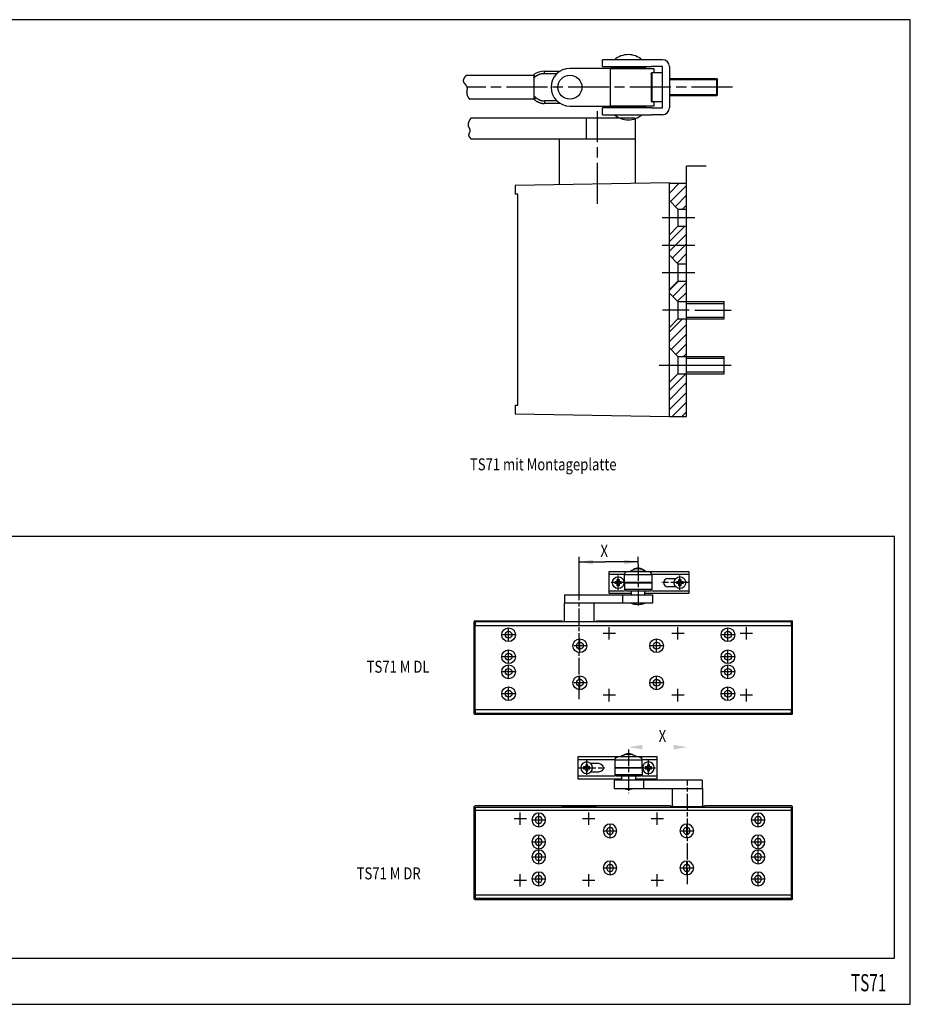
# Model space of a CAD drawing. Extents: x -105 to 415, y 5 to 292.
# Drawn here: x 155 to 415, y 5 to 292 of the extents above; entities that cross this region are included whole.
import ezdxf
from ezdxf.enums import TextEntityAlignment as Align

# ---------------------------------------------------------------- set-up
doc = ezdxf.new("R2010")
doc.units = 0
doc.linetypes.add('CENTERLINE', pattern=[30, 12, -1.5, 3, -1.5, 12])
doc.linetypes.add('HIDDENNEW00', pattern=[4.5, 1.5, -1.5, 1.5])
for name, color, linetype in [('103', 7, 'CONTINUOUS'), ('104', 7, 'CONTINUOUS'), ('106', 7, 'CONTINUOUS'), ('108', 7, 'CONTINUOUS'), ('109', 7, 'CONTINUOUS'), ('204', 7, 'CONTINUOUS'), ('3', 7, 'CONTINUOUS'), ('98', 7, 'CONTINUOUS'), ('MED-0', 230, 'HIDDENNEW00'), ('MED-1', 3, 'HIDDENNEW00')]:
    doc.layers.add(name, color=color, linetype=linetype)
doc.styles.get("Standard").update_dxf_attribs({"font": 'monotxt.shx'})
doc.dimstyles.new('DSTYLE1', dxfattribs={"dimtxt": 8.75, "dimasz": 10, "dimexe": 3.75, "dimexo": 0, "dimgap": 3.75, "dimtad": 1, "dimzin": 11, "dimcen": 0.09, "dimazin": 3, "dimtp": 0.1, "dimtm": 0.1, "dimtfac": 1, "dimtofl": 0, "dimtmove": 0, "dimatfit": 3})

# ---------------------------------------------------------------- blocks, each defined once
blk = doc.blocks.new('M5NEW01NEW01')
at = {"layer": '104', "color": 40, "linetype": 'CONTINUOUS'}
for p, q in [((0, 2.5), (11, 2.5)), ((11, -2.5), (11, 2.5)), ((0, -2.5), (11, -2.5))]:
    blk.add_line(p, q, dxfattribs=at)
at = {"layer": '104', "color": 1, "linetype": 'CONTINUOUS'}
for p, q in [((0, 2), (11, 2)), ((0, -2), (11, -2))]:
    blk.add_line(p, q, dxfattribs=at)
at = {"layer": '106', "color": 1, "linetype": 'CENTERLINE'}
blk.add_line((2.426452, 0), (13.070472, 0), dxfattribs=at)
blk = doc.blocks.new('M5NEW02NEW01')
at = {"layer": '104', "color": 40, "linetype": 'CONTINUOUS'}
for p, q in [((0, 2.5), (11, 2.5)), ((11, -2.5), (11, 2.5)), ((0, -2.5), (11, -2.5))]:
    blk.add_line(p, q, dxfattribs=at)
at = {"layer": '104', "color": 1, "linetype": 'CONTINUOUS'}
for p, q in [((0, 2), (11, 2)), ((0, -2), (11, -2))]:
    blk.add_line(p, q, dxfattribs=at)
at = {"layer": '106', "color": 1, "linetype": 'CENTERLINE'}
blk.add_line((2.426452, 0), (13.070472, 0), dxfattribs=at)
blk = doc.blocks.new('*XH59')
at = {"layer": '108', "color": 1, "linetype": 'CONTINUOUS'}
for p, q in [((-4.56, 6.75), (-0.75, 10.56)), ((-4.56, 3.92), (0.44, 8.92)), ((-4.08, 1.58), (0.44, 6.09)), ((-2.66, 0.16), (0.44, 3.26)), ((-0.44, -0.44), (0.44, 0.44))]:
    blk.add_line(p, q, dxfattribs=at)
blk = doc.blocks.new('*XH60')
at = {"layer": '108', "color": 1, "linetype": 'CONTINUOUS'}
for p, q in [((-4.3, 7.01), (0.49, 11.8)), ((-4.3, 4.19), (0.7, 9.19)), ((-4.3, 1.36), (0.7, 6.36)), ((-3.53, -0.7), (0.7, 3.53)), ((-0.7, -0.7), (0.7, 0.7))]:
    blk.add_line(p, q, dxfattribs=at)
blk = doc.blocks.new('*XH61')
at = {"layer": '108', "color": 1, "linetype": 'CONTINUOUS'}
for p, q in [((-4.91, 6.41), (-0.41, 10.91)), ((-4.91, 3.58), (0.09, 8.58)), ((-4.08, 1.58), (0.09, 5.75)), ((-2.66, 0.16), (0.09, 2.92)), ((-0.09, -0.09), (0.09, 0.09))]:
    blk.add_line(p, q, dxfattribs=at)
blk = doc.blocks.new('*XH62')
at = {"layer": '108', "color": 1, "linetype": 'CONTINUOUS'}
for p, q in [((-3.7, 1.96), (-1.06, 4.6)), ((-2.72, 0.11), (1.3, 4.13)), ((-1.3, -1.3), (1.3, 1.3))]:
    blk.add_line(p, q, dxfattribs=at)
blk = doc.blocks.new('*XH63')
at = {"layer": '108', "color": 1, "linetype": 'CONTINUOUS'}
for p, q in [((-4.42, 4.07), (-1.57, 6.92)), ((-4.42, 6.89), (-4.39, 6.92)), ((-4.08, 1.58), (0.58, 6.24)), ((-2.66, 0.16), (0.58, 3.41)), ((-0.58, -0.58), (0.58, 0.58))]:
    blk.add_line(p, q, dxfattribs=at)
blk = doc.blocks.new('1NEW02')
at = {"layer": '104', "color": 1, "linetype": 'CONTINUOUS'}
for p, q in [((109.97683, 242.47042), (95.976834, 242.47042)), ((109.97683, 238.07035), (95.976834, 238.07035))]:
    blk.add_line(p, q, dxfattribs=at)
at = {"layer": '104', "color": 40, "linetype": 'CONTINUOUS'}
for p, q in [((95.976834, 144.27039), (95.976834, 212.42039)), ((95.976834, 144.27039), (95.976834, 212.27039)), ((95.976834, 212.27039), (100.97683, 212.27039)), ((95.976834, 144.62032), (95.976834, 211.77047)), ((100.97683, 144.27039), (100.97683, 212.27039)), ((95.976834, 207.27039), (98.476834, 204.77039)), ((98.476834, 204.77039), (98.476834, 199.77039)), ((98.476834, 204.77039), (100.97683, 204.77039)), ((95.976834, 197.27039), (98.476834, 199.77039)), ((98.476834, 199.77039), (100.97683, 199.77039)), ((95.976834, 191.27039), (98.476834, 188.77039)), ((98.476834, 188.77039), (98.476834, 183.77039)), ((98.476834, 188.77039), (100.97683, 188.77039)), ((95.976834, 181.27039), (98.476834, 183.77039)), ((98.476834, 183.77039), (100.97683, 183.77039)), ((95.976834, 180.27039), (98.476834, 177.77039)), ((98.476834, 177.77039), (98.476834, 172.77039)), ((98.476834, 177.77039), (100.97683, 177.77039)), ((95.976834, 170.27039), (98.476834, 172.77039)), ((98.476834, 172.77039), (100.97683, 172.77039)), ((95.976834, 164.27039), (98.476834, 161.77039)), ((98.476834, 161.77039), (100.97683, 161.77039)), ((98.476834, 161.77039), (98.476834, 156.77039)), ((95.976834, 154.27039), (98.476834, 156.77039)), ((98.476834, 156.77039), (100.97683, 156.77039)), ((95.976834, 144.27039), (100.97683, 144.27039))]:
    blk.add_line(p, q, dxfattribs=at)
at = {"layer": '106', "color": 1, "linetype": 'CENTERLINE'}
for p, q in [((114.43124, 240.27039), (37.017172, 240.27039)), ((74.976838, 206.27039), (74.976818, 233.27039)), ((93.83124, 202.27039), (103.40329, 202.27039)), ((93.83124, 194.27039), (103.40329, 194.27039)), ((93.83124, 186.27039), (103.40329, 186.27039)), ((101.73786, 175.27039), (93.931667, 175.27039)), ((93.013442, 159.27039), (103.40329, 159.27039))]:
    blk.add_line(p, q, dxfattribs=at)
for points in [[(36.80564, 243.77035), (36.553453, 243.51093, 0.016021017), (36.334272, 243.25377, 0.017178381), (36.148597, 242.99881, 0.021075284), (36.001014, 242.74698, 0.029869106), (35.900601, 242.49968, 0.040886208), (35.851773, 242.25782, 0.054078361), (35.862313, 242.02258, 0.063282736), (35.932195, 241.7941, 0.063347295), (36.062112, 241.57236, 0.046528517), (36.232602, 241.35416, 0.022453815), (36.424613, 241.13613, 0.0072186117), (36.619781, 240.91524, -0.0062768048), (36.799742, 240.68822, -0.020714311), (36.94379, 240.45172, -0.042757599), (37.03176, 240.20219, -0.054352146), (37.066948, 239.94031, -0.049147831), (37.05466, 239.66724, -0.035823262), (37.013019, 239.38836, -0.017170451), (36.960504, 239.10801, -0.0001372151), (36.919663, 238.82485, 0.021408811), (36.909411, 238.54073, 0.026009087), (36.922837, 238.27835, 0.019128576), (36.960758, 238.04616, 0.043322628), (37.070685, 237.75897, 0.047830877), (37.304888, 237.32789, 0.02037569), (37.651753, 236.77036, 0.011496265)], [(38.082879, 231.27039), (37.923765, 231.04358, 0.0092324079), (37.777016, 230.81769, 0.0088411803), (37.642728, 230.59274, 0.010296252), (37.523236, 230.36872, 0.014267972), (37.422672, 230.14568, 0.018048001), (37.342937, 229.9236, 0.022083838), (37.287453, 229.70252, 0.026064686), (37.257517, 229.48242, 0.030114061), (37.25685, 229.26335, 0.034583056), (37.288372, 229.0453, 0.039550655), (37.356335, 228.82831, 0.036229736), (37.454678, 228.61232, 0.026791222), (37.576101, 228.3973, 0.013968395), (37.702367, 228.18321, -0.0042625463), (37.813351, 227.97002, -0.022308062), (37.889207, 227.7573, -0.048714177), (37.909635, 227.54489, -0.068097367), (37.870497, 227.33386, -0.072067293), (37.772166, 227.12464, -0.044895101), (37.649471, 226.91291, -0.0005698894), (37.537261, 226.69734, 0.016372564), (37.448767, 226.49554, 0.018487067), (37.404503, 226.31371, 0.089583672), (37.465538, 226.08272, 0.1243969), (37.696644, 225.73016, 0.044765343), (38.082877, 225.27038, 0.021079969)]]:
    blk.add_lwpolyline(points, format="xyb", dxfattribs=at)
at = {"layer": '204', "color": 150, "linetype": 'CONTINUOUS'}
blk.add_line((95.976833, 144.27039), (95.976833, 144.77031), dxfattribs=at)
at = {"layer": 'MED-1', "color": 40, "linetype": 'CONTINUOUS'}
for p, q in [((77.911484, 248.27039), (76.476834, 248.27039)), ((76.476834, 246.27039), (76.476834, 248.27039)), ((89.527564, 248.27039), (77.911484, 248.27039)), ((90.740624, 248.27039), (89.527564, 248.27039)), ((93.976834, 248.27039), (90.740624, 248.27039)), ((59.503794, 244.96606), (59.501074, 244.22781)), ((59.501074, 244.22781), (59.729984, 244.22784)), ((59.503794, 244.96606), (64.140904, 244.98288)), ((59.729984, 244.22784), (59.958854, 244.22792)), ((59.958854, 244.22792), (60.187624, 244.22805)), ((60.187624, 244.22805), (60.416634, 244.22822)), ((60.416634, 244.22822), (60.645984, 244.22844)), ((60.645984, 244.22844), (60.874404, 244.22871)), ((60.874404, 244.22871), (61.101464, 244.22901)), ((61.101464, 244.22901), (61.332174, 244.22936)), ((61.332174, 244.22936), (61.568274, 244.22977)), ((61.568274, 244.22977), (61.789944, 244.23018)), ((61.789944, 244.23018), (61.990344, 244.23058)), ((61.990344, 244.23058), (62.247714, 244.23116)), ((62.247714, 244.23116), (62.644114, 244.23217)), ((62.644114, 244.23217), (63.163244, 244.23355)), ((77.037084, 245.77039), (66.976834, 245.77039)), ((76.476834, 246.27039), (77.911484, 246.27039)), ((78.772024, 245.77039), (77.037084, 245.77039)), ((77.911484, 246.27039), (89.527564, 246.27039)), ((78.772024, 245.77039), (91.476834, 245.77039)), ((78.772024, 234.77039), (78.772024, 245.77039)), ((78.976834, 246.02039), (88.976834, 246.02039)), ((78.976844, 245.7704), (78.976834, 246.02039)), ((88.976834, 246.02039), (88.976844, 245.7704)), ((89.527564, 246.27039), (90.740624, 246.27039)), ((90.676834, 244.2204), (90.677354, 244.23833)), ((90.676834, 244.22039), (90.676834, 240.27039)), ((93.976834, 246.27039), (90.740624, 246.27039)), ((90.976824, 240.27039), (90.976824, 244.5204)), ((90.976824, 244.5204), (93.976844, 244.5204)), ((91.476834, 245.77039), (91.476844, 244.5204)), ((93.976834, 234.27039), (93.976834, 246.27039)), ((95.976834, 246.27039), (95.976834, 234.27039)), ((36.80564, 243.77035), (56.476834, 243.77065)), ((56.476834, 243.94569), (56.476834, 243.77065)), ((56.476834, 243.77065), (56.476834, 243.09688)), ((56.476834, 243.03219), (56.476834, 243.09688)), ((56.476834, 243.03219), (56.476834, 237.5086)), ((56.476864, 243.77063), (56.497234, 243.74482)), ((56.476864, 243.09686), (56.496614, 243.10372)), ((56.497234, 243.74482), (56.519524, 243.71658)), ((56.519524, 243.71658), (56.543684, 243.68598)), ((56.543684, 243.68598), (56.570464, 243.65206)), ((56.570464, 243.65206), (56.600204, 243.61439)), ((56.600204, 243.61439), (56.629324, 243.5775)), ((56.629324, 243.5775), (56.656664, 243.54287)), ((56.656664, 243.54287), (56.695674, 243.49346)), ((56.695674, 243.49346), (56.760634, 243.41117)), ((56.760634, 243.41117), (56.848664, 243.29967)), ((56.848664, 243.29967), (56.965704, 243.38958)), ((95.976824, 242.77038), (109.67679, 242.77038)), ((109.67679, 242.77038), (109.67679, 240.27039)), ((109.67679, 242.77038), (109.97686, 242.47039)), ((109.97683, 240.27039), (109.97683, 242.47039)), ((90.676834, 240.27039), (90.676834, 236.32039)), ((90.976824, 236.02037), (90.976824, 240.27039)), ((109.67679, 240.27039), (109.67679, 237.77039)), ((109.97683, 238.07039), (109.97683, 240.27039)), ((56.476864, 236.77036), (37.651753, 236.77036)), ((56.476834, 237.49275), (56.476834, 237.5086)), ((56.476834, 237.49275), (56.477084, 236.73743)), ((56.600304, 236.65131), (56.589004, 236.66083)), ((56.600304, 236.65131), (56.604234, 236.65595)), ((56.615104, 236.66873), (56.633004, 236.68979)), ((56.633004, 236.68979), (56.658924, 236.72029)), ((56.658924, 236.72029), (56.693434, 236.76088)), ((56.693434, 236.76088), (56.730114, 236.80403)), ((56.730114, 236.80403), (56.766884, 236.84729)), ((56.766884, 236.84729), (56.826044, 236.91689)), ((56.826044, 236.91689), (56.931554, 237.04101)), ((56.931554, 237.04101), (57.078464, 237.21382)), ((57.078464, 237.21382), (57.051554, 237.23605)), ((59.676824, 235.52036), (59.503884, 235.52345)), ((59.676824, 236.25861), (59.530764, 236.26121)), ((59.676824, 235.52036), (59.676824, 236.25861)), ((63.214444, 236.2586), (59.676824, 236.25861)), ((60.318604, 235.52037), (59.676824, 235.52036)), ((60.808664, 235.52038), (60.318604, 235.52037)), ((61.126844, 235.52038), (60.808664, 235.52038)), ((61.374594, 235.52038), (61.126844, 235.52038)), ((61.648624, 235.52039), (61.374594, 235.52038)), ((61.940514, 235.52039), (61.648624, 235.52039)), ((62.225734, 235.52039), (61.940514, 235.52039)), ((62.506434, 235.52039), (62.225734, 235.52039)), ((62.788824, 235.52039), (62.506434, 235.52039)), ((63.072354, 235.52039), (62.788824, 235.52039)), ((63.355454, 235.52039), (63.072354, 235.52039)), ((63.638274, 235.52039), (63.355454, 235.52039)), ((63.921204, 235.52039), (63.638274, 235.52039)), ((64.204194, 235.52039), (63.921204, 235.52039)), ((90.976824, 236.02037), (90.958904, 236.02089)), ((93.976844, 236.02037), (90.976824, 236.02037)), ((91.476834, 236.02039), (91.476834, 234.77039)), ((109.67679, 237.77039), (95.976824, 237.77039)), ((109.97686, 238.07038), (109.67679, 237.77039)), ((66.976834, 234.77039), (77.037084, 234.77039)), ((77.911484, 234.27039), (76.476834, 234.27039)), ((76.476834, 232.27039), (76.476834, 234.27039)), ((77.037084, 234.77039), (78.772024, 234.77039)), ((89.527564, 234.27039), (77.911484, 234.27039)), ((91.476834, 234.77039), (78.772024, 234.77039)), ((78.976834, 234.52039), (78.976844, 234.77037)), ((88.976834, 234.52039), (78.976834, 234.52039)), ((88.976844, 234.77037), (88.976834, 234.52039)), ((90.740624, 234.27039), (89.527564, 234.27039)), ((90.740624, 234.27039), (93.976834, 234.27039)), ((71.688964, 231.27039), (38.082879, 231.27039)), ((71.688964, 231.27039), (71.688944, 225.27037)), ((75.486974, 231.27039), (71.688964, 231.27039)), ((85.969374, 231.27039), (75.486974, 231.27039)), ((76.476834, 232.27039), (77.911484, 232.27039)), ((77.911484, 232.27039), (89.527564, 232.27039)), ((85.969374, 231.27039), (85.976834, 225.27039)), ((89.527564, 232.27039), (90.740624, 232.27039)), ((93.976834, 232.27039), (90.740624, 232.27039)), ((38.082877, 225.27038), (71.688944, 225.27037)), ((63.976834, 211.86183), (63.976824, 225.27037)), ((71.688944, 225.27037), (73.084854, 225.27039)), ((73.084854, 225.27039), (85.976834, 225.27039)), ((85.976834, 225.27039), (85.976834, 212.24584)), ((100.97683, 211.92047), (100.97683, 217.27039)), ((106.73786, 217.27039), (100.97683, 217.27039)), ((95.976834, 212.42039), (50.976834, 211.63491)), ((95.976834, 211.92047), (95.976834, 212.42039)), ((50.976834, 211.63491), (50.976834, 211.13499)), ((50.976834, 211.13499), (50.976834, 209.13491)), ((62.389204, 211.83276), (62.389424, 211.83298)), ((62.389424, 211.83298), (62.389624, 211.83318)), ((62.389624, 211.83318), (62.389804, 211.83337)), ((62.389804, 211.83337), (62.389964, 211.83353)), ((62.389964, 211.83353), (62.390114, 211.83367)), ((62.390114, 211.83367), (62.390234, 211.8338)), ((62.390234, 211.8338), (62.390344, 211.8339)), ((95.976834, 211.77047), (95.976834, 212.27039)), ((95.976834, 144.77032), (95.976834, 211.92047)), ((51.776834, 209.13491), (50.976834, 209.13491)), ((51.776834, 147.55587), (51.776834, 209.13491)), ((50.976834, 147.55587), (51.776834, 147.55587)), ((50.976834, 147.55587), (50.976834, 145.55579)), ((50.976834, 145.55579), (50.976834, 145.05587)), ((50.976834, 145.05587), (95.976834, 144.27039)), ((95.976834, 144.27039), (95.976834, 144.77032)), ((95.976834, 144.27039), (95.976834, 144.62032))]:
    blk.add_line(p, q, dxfattribs=at)
blk.add_circle((66.976834, 240.27039), 3.5, dxfattribs=at)
for centre, radius, start, end in [((83.976834, 243.68706), 6.083333, 90, 131.11209), ((83.976834, 243.68706), 6.083333, 48.88791, 90), ((93.976834, 246.27039), 2, 0, 90), ((59.503784, 239.96604), 5, 89.99989, 127.25694), ((59.506064, 239.97686), 4.254451, 109.3624, 111.25412), ((59.614209, 239.66525), 4.584287, 107.60138, 109.34639), ((59.479214, 240.02099), 4.204437, 105.37832, 107.31379), ((59.301544, 240.64286), 3.557719, 102.92874, 105.27537), ((59.566007, 239.8112), 4.428052, 102.08281, 103.85629), ((61.274401, 231.93871), 12.483768, 101.61676, 102.1867), ((59.339814, 240.59624), 3.617199, 96.661872, 99.214096), ((59.31087, 240.94099), 3.271437, 92.458936, 96.858818), ((59.83647, 235.22385), 9.010202, 92.133274, 94.238674), ((66.976834, 240.27039), 5.5, 90, 180), ((90.957194, 244.22194), 0.28032, 172.91684, 176.64884), ((90.981523, 244.21929), 0.304791, 169.47134, 172.98505), ((90.993519, 244.21715), 0.316975, 166.04144, 169.48775), ((90.983473, 244.21839), 0.306929, 162.18975, 165.81405), ((90.981292, 244.21891), 0.304693, 158.45229, 162.1579), ((90.981492, 244.21819), 0.305146, 154.58622, 158.33891), ((90.982529, 244.21765), 0.306312, 150.79557, 154.5793), ((90.979829, 244.21833), 0.303627, 146.80736, 150.65832), ((90.980245, 244.21816), 0.304067, 142.95045, 146.82339), ((90.980062, 244.21772), 0.304187, 138.97564, 142.86358), ((90.978523, 244.21894), 0.302222, 135.03372, 138.95931), ((90.974536, 244.22215), 0.297138, 130.92888, 134.9273), ((90.978444, 244.2191), 0.301999, 127.19806, 131.11096), ((90.987022, 244.20751), 0.316422, 123.46603, 127.16593), ((90.973996, 244.22357), 0.29585, 119.09999, 123.07642), ((90.956291, 244.25403), 0.26062, 114.39616, 118.95635), ((90.983397, 244.21416), 0.308235, 112.30619, 115.92374), ((91.101731, 243.93222), 0.614001, 110.89696, 112.53627), ((90.960327, 244.25303), 0.26444, 102.38406, 107.06526), ((90.955241, 244.28051), 0.236514, 94.811077, 102.60811), ((91.015862, 243.93047), 0.591222, 93.785931, 97.821489), ((56.073446, 244.29005), 1.259546, 289.63145, 290.58286), ((56.067486, 244.30394), 1.274641, 290.61423, 291.55512), ((56.07164, 244.29463), 1.264453, 291.53509, 292.48424), ((56.08498, 244.25985), 1.22722, 292.52969, 293.50872), ((56.088967, 244.25077), 1.217301, 293.50717, 294.49539), ((56.084298, 244.26008), 1.227711, 294.51348, 295.49395), ((56.087627, 244.25228), 1.219235, 295.51056, 296.5009), ((56.099187, 244.22832), 1.192639, 296.51741, 297.53347), ((56.085996, 244.25672), 1.223919, 297.46652, 298.45499), ((56.04624, 244.32891), 1.306326, 298.4795, 299.40221), ((56.094847, 244.23653), 1.201993, 299.54533, 300.5675), ((56.180979, 244.08918), 1.031317, 300.61046, 301.83443), ((56.054983, 244.3121), 1.287204, 301.36535, 302.28792), ((54.861519, 246.20809), 3.527549, 302.22512, 302.52995), ((56.168388, 244.11756), 1.062478, 303.7341, 305.04502), ((56.227476, 244.03583), 0.961632, 304.95919, 307.20721), ((55.256815, 245.38274), 2.621675, 306.30252, 307.38644), ((59.662621, 239.76009), 4.52179, 124.76158, 126.61441), ((59.577418, 239.87124), 4.3819, 122.77968, 124.67501), ((59.529346, 239.94803), 4.291313, 120.87379, 122.79511), ((59.507954, 239.97596), 4.256363, 118.89484, 120.81958), ((59.499596, 239.99664), 4.234221, 117.00678, 118.93104), ((59.498183, 239.9916), 4.238073, 115.04523, 116.9588), ((59.480765, 240.02947), 4.196385, 113.1201, 115.04871), ((59.45189, 240.08974), 4.129626, 111.12132, 113.07995), ((66.976834, 240.27039), 5.5, 180, 270), ((55.994801, 234.99564), 2.543224, 77.366389, 79.073593), ((56.24826, 236.26519), 0.524757, 62.647841, 64.147429), ((56.381814, 236.51426), 0.242208, 61.039162, 63.638087), ((56.34811, 236.45477), 0.310582, 59.469723, 60.913372), ((56.112875, 236.08835), 0.745877, 57.679239, 58.203133), ((56.276462, 236.34619), 0.440523, 56.703906, 57.729603), ((56.283019, 236.35159), 0.432416, 55.871809, 57.037154), ((56.207066, 236.24254), 0.565305, 54.760529, 55.700719), ((56.127627, 236.13265), 0.700895, 53.837084, 54.639992), ((56.081586, 236.07196), 0.777058, 52.957234, 53.736617), ((56.013391, 235.98313), 0.889048, 52.168206, 52.898169), ((56.36769, 236.55382), 0.941496, 75.257102, 78.770034), ((55.924238, 235.86934), 1.033603, 51.461535, 52.133791), ((55.787953, 235.70031), 1.250726, 50.808572, 51.40246), ((55.60562, 235.48143), 1.535587, 50.178631, 50.696498), ((62.842931, 244.60114), 10.107922, 231.85911, 234.05639), ((67.591669, 227.32163), 14.41712, 139.58391, 139.65059), ((56.339333, 236.43711), 1.061583, 73.366259, 75.380008), ((55.498554, 234.03784), 3.603085, 71.015803, 71.476784), ((56.250189, 236.21746), 1.297506, 69.675794, 71.091114), ((56.351549, 236.45257), 1.041915, 68.534757, 70.412085), ((56.290212, 236.29987), 1.206472, 66.892865, 68.477617), ((56.247189, 236.21088), 1.30522, 65.244604, 66.688969), ((56.280852, 236.28495), 1.223856, 63.671434, 65.223549), ((56.295256, 236.30889), 1.196016, 62.182556, 63.781316), ((56.283273, 236.28797), 1.220112, 60.572852, 62.14333), ((56.275293, 236.2741), 1.236113, 59.011565, 60.566537), ((59.153157, 239.30932), 3.659772, 232.19282, 236.79483), ((56.273744, 236.27321), 1.237674, 57.410602, 58.97135), ((56.269725, 236.26588), 1.246014, 55.876972, 57.436414), ((56.262654, 236.25745), 1.256959, 54.270085, 55.825653), ((56.249118, 236.23779), 1.280821, 52.755471, 54.292063), ((56.226116, 236.2102), 1.31671, 51.178618, 52.685371), ((62.349088, 243.92429), 8.532872, 231.85275, 234.05113), ((59.372454, 239.61715), 4.03746, 236.58323, 239.2557), ((63.911568, 248.4479), 13.961015, 241.77296, 242.36799), ((59.233976, 239.45731), 3.089538, 232.18539, 236.7897), ((59.735684, 240.44948), 4.938133, 242.25205, 244.10858), ((59.41915, 239.71752), 3.408691, 236.58113, 239.25458), ((59.370485, 239.54438), 3.964973, 243.14489, 245.6025), ((63.255243, 247.18048), 11.795207, 241.77318, 242.36806), ((59.660947, 240.20532), 4.686878, 245.70623, 247.73225), ((59.726172, 240.4207), 4.169675, 242.25052, 244.10739), ((59.795633, 240.60509), 5.107946, 248.0334, 249.86077), ((59.417847, 239.65666), 3.348162, 243.14436, 245.6024), ((59.663328, 240.21522), 3.958255, 245.70611, 247.73223), ((59.665342, 240.25387), 4.733337, 249.87768, 251.86164), ((59.777011, 240.55333), 4.314285, 248.03655, 249.86391), ((59.632059, 240.11399), 4.590069, 251.71292, 253.76911), ((59.66725, 240.25602), 3.997363, 249.874, 251.85808), ((59.647652, 240.1823), 4.660016, 253.81979, 255.84678), ((59.638749, 240.13806), 3.876411, 251.71554, 253.77197), ((59.659597, 240.22533), 4.70466, 255.83385, 257.84633), ((59.652111, 240.19534), 3.935138, 253.81821, 255.84552), ((59.654347, 240.22147), 4.699778, 257.89897, 259.92367), ((59.662002, 240.23147), 3.972587, 255.83462, 257.84749), ((59.657771, 240.22836), 3.968667, 257.89778, 259.92295), ((59.661931, 240.24564), 4.724906, 259.88441, 261.91039), ((59.664003, 240.24829), 3.989376, 259.8849, 261.91145), ((59.663047, 240.28363), 4.76268, 261.96142, 263.9854), ((59.664694, 240.28021), 4.021073, 261.96568, 263.99035), ((59.675259, 240.39107), 4.870809, 263.97496, 265.96964), ((59.675359, 240.37089), 4.11238, 263.97486, 265.97025), ((59.679343, 240.56328), 5.042881, 266.06087, 268.00608), ((59.678496, 240.51638), 4.257732, 266.06572, 268.01159), ((91.26663, 236.35925), 0.591076, 183.77179, 187.80825), ((90.916672, 236.29878), 0.236471, 184.81037, 192.60881), ((90.944036, 236.30387), 0.264288, 192.39051, 197.0723), ((91.264949, 236.44526), 0.613937, 200.89688, 202.53636), ((90.983041, 236.32694), 0.308211, 202.30605, 205.92388), ((90.943059, 236.29985), 0.260498, 204.40849, 208.96885), ((90.973806, 236.31756), 0.295976, 209.0856, 213.062), ((90.989728, 236.33059), 0.316435, 213.46611, 217.16585), ((90.97799, 236.32202), 0.301905, 217.21574, 221.12838), ((90.975095, 236.31798), 0.297069, 220.90882, 224.90687), ((90.978306, 236.32227), 0.302372, 225.05287, 228.9779), ((90.979689, 236.32367), 0.304336, 228.95445, 232.84168), ((90.978955, 236.32386), 0.304045, 232.97367, 236.8458), ((90.979081, 236.32345), 0.303774, 236.78381, 240.63388), ((90.979451, 236.32601), 0.306185, 240.80823, 244.591), ((90.979219, 236.32528), 0.305429, 244.57189, 248.32358), ((90.978339, 236.32493), 0.304777, 248.45281, 252.15739), ((90.979015, 236.32711), 0.307059, 252.16189, 255.78516), ((90.980094, 236.33715), 0.317065, 256.04193, 259.48726), ((90.977956, 236.32532), 0.305037, 259.47651, 262.98923), ((90.975451, 236.30081), 0.28041, 262.88609, 266.61708), ((93.976834, 234.27039), 2, 270, 360), ((83.976834, 236.85373), 6.083333, 228.88791, 270), ((83.976834, 236.85373), 6.083333, 270, 311.11209), ((62.539661, 211.70126), 0.199725, 138.34919, 138.38373), ((62.425893, 211.79418), 0.05332, 131.56884, 131.69824), ((62.412784, 211.81187), 0.031445, 134.90981, 135.09019)]:
    blk.add_arc(centre, radius, start, end, dxfattribs=at)
at = {"layer": '108'}
for name, p in [('*XH63', (100.39655, 205.35067)), ('*XH61', (100.88184, 188.86539)), ('*XH62', (99.675655, 179.17393)), ('*XH59', (100.54164, 162.20558)), ('*XH60', (100.27693, 144.9703))]:
    blk.add_blockref(name, p, dxfattribs=at)
at = {"layer": '109'}
for name, p in [('M5NEW02NEW01', (100.97683, 175.27039)), ('M5NEW01NEW01', (100.97683, 159.27039))]:
    blk.add_blockref(name, p, dxfattribs=at)
blk = doc.blocks.new('*D5321')
at = {"layer": 'MED-0', "color": 1, "linetype": 'CONTINUOUS'}
for p, q in [((75.72849, 22.686124), (75.72849, 49.928822)), ((75.72849, 46.178822), (94.779394, 46.178822)), ((118.72796, 46.178822), (94.779394, 46.178822)), ((118.72796, 44.364112), (118.72796, 49.928822))]:
    blk.add_line(p, q, dxfattribs=at)
at = {"layer": 'MED-1', "color": 0, "linetype": 'CONTINUOUS'}
for points in [[(75.72849, 46.178822), (85.72849, 44.512143), (85.72849, 47.845501)], [(118.72796, 46.178822), (108.72796, 47.845501), (108.72796, 44.512143)]]:
    blk.add_solid(points, dxfattribs=at)
at = {"layer": 'MED-0', "color": 1, "linetype": 'CONTINUOUS', "width": 0.8}
blk.add_text('X', height=8.75, dxfattribs=at).set_placement((91.279394, 49.931322))
blk = doc.blocks.new('2NEW02')
at = {"layer": '104', "color": 40, "linetype": 'CONTINUOUS'}
for centre, radius in [((24.228, -6.865), 5), ((24.228, -6.865), 2.5), ((184.228, -6.865), 5), ((184.228, -6.865), 2.5), ((76.228, -14.865), 5), ((76.228, -14.865), 2.5), ((132.228, -14.865), 5), ((132.228, -14.865), 2.5), ((24.228, -22.865), 5), ((24.228, -22.865), 2.5), ((184.228, -22.865), 5), ((184.228, -22.865), 2.5), ((24.228, -33.865), 5), ((24.228, -33.865), 2.5), ((184.228, -33.865), 5), ((184.228, -33.865), 2.5), ((76.228, -41.865), 5), ((76.228, -41.865), 2.5), ((132.228, -41.865), 5), ((132.228, -41.865), 2.5), ((24.228, -49.865), 5), ((24.228, -49.865), 2.5), ((184.228, -49.865), 5), ((184.228, -49.865), 2.5)]:
    blk.add_circle(centre, radius, dxfattribs=at)
at = {"layer": '106', "color": 1, "linetype": 'CENTERLINE'}
for p, q in [((104.228, 25.885), (104.228, 36.385)), ((149.228, 25.885), (149.228, 36.385)), ((109.478, 31.135), (98.978, 31.135)), ((154.478, 31.135), (136.087, 31.135)), ((155.728, 31.135), (143.978, 31.135))]:
    blk.add_line(p, q, dxfattribs=at)
at = {"layer": '3', "color": 1, "linetype": 'CENTERLINE'}
for p, q in [((118.728, 44.364), (118.728, 12.657)), ((75.728, -53.762), (75.728, 22.686)), ((28.728, -6.865), (19.728, -6.865)), ((24.228, -11.365), (24.228, -2.365)), ((102.228, -5.865), (93.228, -5.865)), ((97.728, -10.365), (97.728, -1.365)), ((152.228, -5.865), (143.228, -5.865)), ((147.728, -10.365), (147.728, -1.365)), ((188.728, -6.865), (179.728, -6.865)), ((184.228, -11.365), (184.228, -2.365)), ((202.228, -5.865), (193.228, -5.865)), ((197.728, -10.365), (197.728, -1.365)), ((76.228, -19.365), (76.228, -10.365)), ((132.228, -19.365), (132.228, -10.365)), ((24.228, -27.365), (24.228, -18.365)), ((80.728, -14.865), (71.728, -14.865)), ((136.728, -14.865), (127.728, -14.865)), ((184.228, -27.365), (184.228, -18.365)), ((28.728, -22.865), (19.728, -22.865)), ((188.728, -22.865), (179.728, -22.865)), ((28.728, -33.865), (19.728, -33.865)), ((24.228, -38.365), (24.228, -29.365)), ((188.728, -33.865), (179.728, -33.865)), ((184.228, -38.365), (184.228, -29.365)), ((80.728, -41.865), (71.728, -41.865)), ((76.228, -46.365), (76.228, -37.365)), ((136.728, -41.865), (127.728, -41.865)), ((132.228, -46.365), (132.228, -37.365)), ((28.728, -49.865), (19.728, -49.865)), ((24.228, -54.365), (24.228, -45.365)), ((97.728, -55.365), (97.728, -46.365)), ((147.728, -55.365), (147.728, -46.365)), ((188.728, -49.865), (179.728, -49.865)), ((184.228, -54.365), (184.228, -45.365)), ((197.728, -55.365), (197.728, -46.365)), ((102.228, -50.865), (93.228, -50.865)), ((152.228, -50.865), (143.228, -50.865)), ((202.228, -50.865), (193.228, -50.865))]:
    blk.add_line(p, q, dxfattribs=at)
at = {"layer": 'MED-1', "color": 40, "linetype": 'CONTINUOUS'}
for p, q in [((97.728, 37.135), (97.728, 39.135)), ((97.728, 39.135), (98.346, 39.135)), ((97.728, 25.135), (97.728, 37.135)), ((98.346, 37.135), (97.728, 37.135)), ((98.346, 39.135), (114.316, 39.135)), ((109.187, 37.135), (98.346, 37.135)), ((108.728, 31.035), (108.728, 36.835)), ((128.728, 36.835), (108.728, 36.835)), ((111.028, 39.135), (126.428, 39.135)), ((124.592, 39.235), (112.864, 39.235)), ((114.316, 40.135), (114.369, 40.135)), ((114.728, 39.235), (114.728, 39.135)), ((122.728, 39.235), (122.728, 39.135)), ((123.087, 39.135), (154.759, 39.135)), ((154.759, 37.135), (128.269, 37.135)), ((128.728, 36.835), (128.728, 31.136)), ((154.759, 39.135), (155.728, 39.135)), ((155.728, 37.135), (154.759, 37.135)), ((155.728, 39.135), (155.728, 37.135)), ((155.728, 37.135), (155.728, 25.135)), ((101.978, 31.885), (103.478, 31.885)), ((101.978, 30.385), (101.978, 31.885)), ((103.478, 30.385), (101.978, 30.385)), ((103.478, 33.385), (104.978, 33.385)), ((103.478, 31.885), (103.478, 33.385)), ((103.478, 28.885), (103.478, 30.385)), ((104.978, 28.885), (103.478, 28.885)), ((104.978, 33.385), (104.978, 31.885)), ((104.978, 31.885), (106.478, 31.885)), ((104.978, 30.385), (104.978, 28.885)), ((106.478, 30.385), (104.978, 30.385)), ((106.478, 31.885), (106.478, 30.385)), ((128.728, 31.136), (108.728, 31.135)), ((108.728, 31.035), (128.728, 31.035)), ((108.728, 31.035), (108.728, 26.135)), ((128.728, 31.136), (128.728, 26.135)), ((140.228, 34.135), (146.218, 34.135)), ((146.978, 31.885), (148.478, 31.885)), ((146.978, 30.385), (146.978, 31.885)), ((148.478, 30.385), (146.978, 30.385)), ((148.478, 33.385), (149.978, 33.385)), ((148.478, 31.885), (148.478, 33.385)), ((148.478, 28.885), (148.478, 30.385)), ((149.978, 28.885), (148.478, 28.885)), ((149.978, 33.385), (149.978, 31.885)), ((149.978, 31.885), (151.478, 31.885)), ((149.978, 30.385), (149.978, 28.885)), ((151.478, 30.385), (149.978, 30.385)), ((151.478, 31.885), (151.478, 30.385)), ((65.136, 22.135), (65.136, 16.135)), ((65.136, 22.135), (107.648, 22.135)), ((97.728, 23.135), (97.728, 25.135)), ((97.728, 25.135), (98.346, 25.135)), ((98.346, 23.135), (97.728, 23.135)), ((98.346, 25.135), (108.728, 25.135)), ((113.728, 23.135), (98.346, 23.135)), ((107.648, 16.135), (107.648, 22.135)), ((107.648, 22.135), (108.941, 22.135)), ((108.728, 26.135), (109.728, 25.135)), ((128.728, 26.135), (108.728, 26.135)), ((108.941, 22.135), (129.314, 22.135)), ((109.728, 25.135), (127.728, 25.135)), ((113.728, 25.135), (113.728, 22.135)), ((123.728, 22.135), (123.728, 25.135)), ((154.759, 23.135), (123.728, 23.135)), ((128.728, 26.135), (127.728, 25.135)), ((128.728, 25.135), (154.759, 25.135)), ((129.314, 22.135), (129.314, 16.135)), ((146.218, 28.135), (140.228, 28.135)), ((154.759, 25.135), (155.728, 25.135)), ((155.728, 23.135), (154.759, 23.135)), ((155.728, 25.135), (155.728, 23.135)), ((64.892, 16.135), (64.728, 16.135)), ((64.728, 16.135), (64.728, 2.816)), ((65.136, 16.135), (64.892, 16.135)), ((107.648, 16.135), (65.136, 16.135)), ((86.728, 2.816), (86.728, 16.135)), ((108.941, 16.135), (107.648, 16.135)), ((129.314, 16.135), (108.941, 16.135)), ((-0.771, 2.786), (-0.768, 2.846)), ((-0.771, -64.365), (-0.771, 2.786)), ((-0.272, 3.285), (63.36, 3.285)), ((0, 0), (0.014, 0)), ((0, -61.579), (0, 0)), ((0.014, 2), (0.014, 0)), ((0.014, 0), (230.443, 0)), ((0.514, 2.5), (0.453, 2.496)), ((229.943, 2.5), (0.514, 2.5)), ((63.36, 2.915), (63.36, 3.285)), ((88.097, 2.915), (87.998, 2.886)), ((88.097, 3.285), (142.36, 3.285)), ((88.097, 3.285), (88.097, 2.915)), ((142.36, 2.915), (142.36, 3.285)), ((142.36, 3.285), (167.097, 3.285)), ((167.097, 2.915), (166.998, 2.886)), ((167.097, 3.285), (230.729, 3.285)), ((167.097, 3.285), (167.097, 2.915)), ((230.443, 2), (230.439, 2.061)), ((230.443, 2), (230.443, 0)), ((230.443, 0), (230.457, 0)), ((230.457, 0), (230.457, -61.579)), ((230.729, 3.285), (230.789, 3.282)), ((231.228, -64.365), (231.228, 2.786)), ((0.014, -61.579), (0, -61.579)), ((230.443, -61.579), (0.014, -61.579)), ((0.014, -61.579), (0.014, -63.579)), ((0.014, -63.579), (0.018, -63.64)), ((0.514, -64.079), (229.943, -64.079)), ((229.943, -64.079), (230.004, -64.075)), ((230.457, -61.579), (230.443, -61.579)), ((230.443, -61.579), (230.443, -63.579)), ((231.228, -64.365), (231.225, -64.425)), ((-0.272, -64.865), (-0.332, -64.861)), ((230.729, -64.865), (-0.272, -64.865))]:
    blk.add_line(p, q, dxfattribs=at)
for centre in [(104.228, 31.135), (149.228, 31.135)]:
    blk.add_circle(centre, 4.25, dxfattribs=at)
for centre, radius, start, end in [((111.028, 36.835), 2.3, 90, 180), ((118.728, 31.135), 10, 90, 125.90407), ((118.728, 35.552), 6.083, 90, 123.10337), ((118.728, 35.552), 6.083, 56.898288, 90), ((118.728, 31.135), 10, 54.095932, 90), ((126.428, 36.835), 2.3, 0, 90), ((140.228, 31.135), 3, 90, 270), ((118.728, 30.278), 15, 250.52878, 270), ((118.728, 30.278), 15, 270, 289.47122), ((-0.322, 2.794), 0.449, 165.30771, 173.25285), ((-0.238, 2.776), 0.535, 158.8335, 165.78283), ((-0.234, 2.766), 0.543, 150.86057, 157.96738), ((-0.32, 2.806), 0.448, 141.09869, 150.00235), ((-0.249, 2.781), 0.519, 136.36692, 143.81304), ((0.059, 2.493), 0.941, 132.8231, 136.64764), ((-0.316, 2.813), 0.454, 116.06737, 125.53249), ((-0.342, 2.866), 0.396, 100.13234, 116.08396), ((-0.143, 2.337), 0.957, 97.71413, 106.29601), ((0.963, 1.872), 0.957, 163.70517, 172.28636), ((0.433, 2.071), 0.396, 153.91835, 169.86859), ((0.486, 2.045), 0.454, 144.47178, 153.93618), ((0.806, 1.67), 0.941, 133.35249, 137.17677), ((0.519, 1.978), 0.519, 126.18716, 133.63287), ((0.493, 2.049), 0.448, 120.00459, 128.90798), ((0.534, 1.962), 0.543, 112.04032, 119.14709), ((0.523, 1.966), 0.535, 104.21981, 111.16923), ((0.506, 2.05), 0.449, 96.756055, 104.70147), ((68.076, 71.493), 68.74, 266.06575, 267.17937), ((68.633, 81.54), 78.802, 267.13498, 268.09313), ((72.873, 287.196), 284.497, 268.61783, 268.87801), ((97.345, 2601.832), 2599.252, 269.33774, 269.36678), ((74.168, 489.957), 487.25, 269.34746, 269.51301), ((74.798, 490.099), 487.397, 269.4391, 269.62204), ((75.535, 632.74), 630.041, 269.64057, 269.80029), ((75.68, 707.166), 704.467, 269.8096, 269.96522), ((75.722, 658.735), 656.035, 269.95905, 270.13524), ((76.154, 588.629), 585.929, 270.10915, 270.3085), ((76.923, 483.169), 480.467, 270.28457, 270.51985), ((78.544, 343.831), 341.119, 270.45991, 270.76606), ((80.609, 214.648), 211.921, 270.67467, 271.10222), ((82.983, 111.435), 108.682, 270.89775, 271.5821), ((84.925, 51.976), 49.193, 271.23311, 272.36051), ((86.748, 14.432), 11.609, 271.00003, 274.29937), ((87.789, 3.115), 0.31, 236.73455, 312.32251), ((147.076, 71.495), 68.741, 266.06578, 267.17939), ((147.633, 81.541), 78.803, 267.135, 268.09315), ((151.873, 287.197), 284.498, 268.61783, 268.87801), ((176.345, 2601.832), 2599.252, 269.33774, 269.36678), ((153.168, 489.958), 487.251, 269.34746, 269.51301), ((153.798, 490.099), 487.397, 269.4391, 269.62204), ((154.535, 632.74), 630.041, 269.64057, 269.80029), ((154.68, 707.166), 704.467, 269.8096, 269.96522), ((154.722, 658.734), 656.035, 269.95904, 270.13524), ((155.154, 588.628), 585.928, 270.10915, 270.3085), ((155.923, 483.169), 480.466, 270.28457, 270.51985), ((157.544, 343.828), 341.117, 270.45991, 270.76606), ((159.609, 214.647), 211.92, 270.67467, 271.10222), ((161.983, 111.434), 108.681, 270.89775, 271.5821), ((163.925, 51.976), 49.193, 271.2331, 272.36051), ((165.748, 14.432), 11.609, 271.00006, 274.29942), ((166.789, 3.115), 0.31, 236.7329, 312.32416), ((229.815, 1.551), 0.957, 73.705405, 82.286124), ((230.014, 2.081), 0.396, 63.913721, 79.8633), ((229.988, 2.028), 0.454, 54.471867, 63.936095), ((229.613, 1.708), 0.941, 43.352505, 47.176753), ((229.921, 1.995), 0.519, 36.187151, 43.632885), ((229.992, 2.021), 0.448, 30.009168, 38.912731), ((229.905, 1.98), 0.543, 22.036526, 29.143529), ((229.909, 1.991), 0.535, 14.219653, 21.169383), ((229.993, 2.008), 0.449, 6.755849, 14.701679), ((230.737, 2.836), 0.449, 75.298429, 83.244043), ((230.719, 2.752), 0.535, 68.833324, 75.783011), ((230.709, 2.748), 0.543, 60.860424, 67.967527), ((230.749, 2.834), 0.448, 51.091775, 59.995658), ((230.724, 2.763), 0.519, 46.366902, 53.813062), ((230.436, 2.455), 0.941, 42.816694, 46.641201), ((230.756, 2.83), 0.454, 26.063547, 35.528491), ((230.809, 2.856), 0.396, 10.131076, 26.081983), ((230.28, 2.657), 0.957, 7.713559, 16.294913), ((0.177, -64.236), 0.957, 187.70992, 196.29073), ((-0.352, -64.435), 0.396, 190.13141, 206.08165), ((0.464, -63.587), 0.449, 186.75562, 194.70191), ((0.548, -63.57), 0.535, 194.22206, 201.17235), ((0.552, -63.559), 0.543, 202.03217, 209.13988), ((0.465, -63.6), 0.448, 210.004, 218.90856), ((0.536, -63.574), 0.519, 216.19217, 223.63877), ((0.844, -63.287), 0.941, 223.35871, 227.18339), ((0.469, -63.607), 0.454, 234.47793, 243.94316), ((0.443, -63.66), 0.396, 243.92306, 259.8738), ((0.642, -63.13), 0.957, 253.70837, 262.28932), ((229.951, -63.629), 0.449, 276.74702, 284.69242), ((229.934, -63.545), 0.535, 284.21975, 291.16929), ((229.923, -63.541), 0.543, 292.02117, 299.12816), ((229.964, -63.628), 0.448, 300.00437, 308.90819), ((229.938, -63.557), 0.519, 306.18586, 313.63204), ((229.651, -63.248), 0.941, 313.34588, 317.17041), ((229.971, -63.624), 0.454, 324.47801, 333.94308), ((230.024, -63.65), 0.396, 333.91124, 349.86254), ((229.495, -63.451), 0.957, 343.70413, 352.28574), ((230.691, -64.345), 0.543, 330.86397, 337.97133), ((230.695, -64.355), 0.535, 338.83047, 345.7805), ((230.779, -64.373), 0.449, 345.29819, 353.24428), ((-0.299, -64.409), 0.454, 206.05703, 215.52188), ((0.021, -64.034), 0.941, 222.82311, 226.64763), ((-0.267, -64.342), 0.519, 226.36139, 233.80767), ((-0.292, -64.413), 0.447, 231.08695, 239.99115), ((-0.252, -64.327), 0.543, 240.85256, 247.96003), ((-0.262, -64.331), 0.535, 248.83042, 255.78054), ((-0.28, -64.415), 0.449, 255.29644, 263.2426), ((230.6, -63.916), 0.957, 277.71385, 286.29462), ((230.799, -64.445), 0.396, 280.13647, 296.08651), ((230.773, -64.392), 0.454, 296.06368, 305.52836), ((230.398, -64.072), 0.941, 312.81672, 316.64117), ((230.706, -64.36), 0.519, 316.36691, 323.81305), ((230.777, -64.385), 0.447, 321.08703, 329.99107)]:
    blk.add_arc(centre, radius, start, end, dxfattribs=at)
at = {"layer": 'MED-0', "color": 1, "linetype": 'CONTINUOUS'}
dim = blk.add_linear_dim(base=(118.728, 46.179), p1=(75.728, 22.686), p2=(118.728, 44.364), text='X', dimstyle='DSTYLE1', dxfattribs=at)
dim.commit()
dim.dimension.update_dxf_attribs({"geometry": '*D5321', "text_midpoint": (94.779, 54.306), "dimtype": 128})

msp = doc.modelspace()

# ---------------------------------------------------------------- linework, layer by layer
at = {"color": 3, "linetype": 'CONTINUOUS'}
for p, q in [((410.3765, 141.39374), (10.458117, 141.39374)), ((410.3765, 18.406285), (410.3765, 141.39374)), ((10.458117, 18.406285), (410.3765, 18.406285))]:
    msp.add_line(p, q, dxfattribs=at)
at = {"layer": '98', "color": 1, "linetype": 'CONTINUOUS'}
for p, q in [((415, 292), (5, 292)), ((415, 5), (415, 292)), ((5, 5), (415, 5))]:
    msp.add_line(p, q, dxfattribs=at)

# ---------------------------------------------------------------- block references
at = {"layer": '109'}
msp.add_blockref('1NEW02', (248.74259, 32.044565), dxfattribs=at)
at = {"layer": '109', "xscale": 0.4, "yscale": 0.4, "zscale": 0.4}
msp.add_blockref('2NEW02', (288.11597, 115.45761), dxfattribs=at)
at = {"layer": '109', "xscale": 0.4, "yscale": -0.4, "zscale": 0.4, "rotation": 180}
msp.add_blockref('2NEW02', (380.29876, 61.493726), dxfattribs=at)

# ---------------------------------------------------------------- texts
at = {"layer": '103', "color": 150, "linetype": 'CONTINUOUS', "width": 0.8}
for s, p in [('TS71 mit Montageplatte', (286.5524, 160.63667)), ('TS71 M DL', (256.43302, 101.65289)), ('TS71 M DR', (253.50475, 41.414142))]:
    msp.add_text(s, height=3.5, dxfattribs=at).set_placement(p)
at = {"layer": '103', "color": 40, "linetype": 'CONTINUOUS', "width": 0.65625}
msp.add_text('TS71', height=5, dxfattribs=at).set_placement((402.84665, 11.294766), align=Align.MIDDLE_CENTER)

doc.saveas('drawing.dxf')
